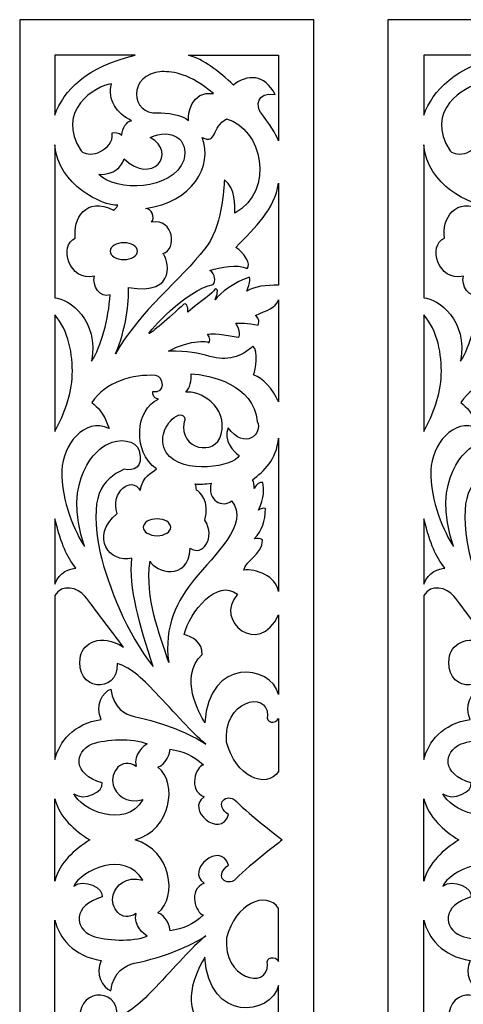
# Model space of a CAD drawing. Units: millimetres. Extents: x -188 to 197, y -115 to 132.
# Drawn here: x -188 to -121, y -17 to 132 of the extents above; entities that cross this region are included whole.
import ezdxf

# ---------------------------------------------------------------- set-up
doc = ezdxf.new("R2010")
doc.units = ezdxf.units.MM
doc.header["$MEASUREMENT"] = 0
doc.layers.add('layer 1', color=7, linetype='Continuous')

msp = doc.modelspace()

# ---------------------------------------------------------------- linework, layer by layer
at = {"layer": 'layer 1'}
for points in [[(-188.2079, 131.8848), (-188.2079, 131.8848), (-143.8312, 131.8848), (-143.8312, 131.8848), (-143.8312, 131.8848), (-143.8312, 131.8848), (-143.8312, -114.6939), (-143.8312, -114.6939), (-143.8312, -114.6939), (-143.8312, -114.6939), (-188.2079, -114.6939), (-188.2079, -114.6939), (-188.2079, -114.6939), (-188.2079, -114.6939), (-188.2079, 131.8848), (-188.2079, 131.8848)], [(-132.6517, 131.8848), (-132.6517, 131.8848), (-54.2988, 131.8848), (-54.2988, 131.8848), (-54.2988, 131.8848), (-54.2988, 131.8848), (-54.2988, -114.6939), (-54.2988, -114.6939), (-54.2988, -114.6939), (-54.2988, -114.6939), (-132.6517, -114.6939), (-132.6517, -114.6939), (-132.6517, -114.6939), (-132.6517, -114.6939), (-132.6517, 131.8848), (-132.6517, 131.8848)]]:
    msp.add_open_spline(points, degree=3, knots=[0, 0, 0, 0, 0.2, 0.2, 0.2, 0.2, 0.4, 0.4, 0.4, 0.4, 0.6, 0.6, 0.6, 0.6, 1, 1, 1, 1], dxfattribs=at)
at = {"layer": 'layer 1', "color": 7}
for points, knots in [([(-182.9209, 126.5423), (-182.9209, 126.5423), (-170.7934, 126.5423), (-170.7934, 126.5423), (-170.7934, 126.5423), (-178.0714, 124.7993), (-181.5611, 121.2363), (-182.9209, 117.4864), (-182.9209, 117.4864), (-182.9209, 117.4864), (-182.9209, 126.5423), (-182.9209, 126.5423)], [0, 0, 0, 0, 0.25, 0.25, 0.25, 0.25, 0.5, 0.5, 0.5, 0.5, 1, 1, 1, 1]), ([(-149.148, 126.5423), (-149.148, 126.5423), (-162.7395, 126.5423), (-162.7395, 126.5423), (-162.7395, 126.5423), (-160.5009, 125.8852), (-158.1196, 124.1681), (-155.9455, 121.9978), (-155.9455, 121.9978), (-153.9936, 123.6693), (-151.1845, 123.7514), (-149.6726, 120.5831), (-149.6726, 120.5831), (-152.5607, 121.0931), (-152.4836, 118.6955), (-151.8801, 117.934), (-151.8801, 117.934), (-150.5809, 116.2902), (-149.5021, 114.606), (-149.148, 113.63), (-149.148, 113.63), (-149.148, 113.63), (-149.148, 126.5423), (-149.148, 126.5423)], [0, 0, 0, 0, 0.14285714, 0.14285714, 0.14285714, 0.14285714, 0.28571429, 0.28571429, 0.28571429, 0.28571429, 0.42857143, 0.42857143, 0.42857143, 0.42857143, 0.57142857, 0.57142857, 0.57142857, 0.57142857, 0.71428571, 0.71428571, 0.71428571, 0.71428571, 1, 1, 1, 1]), ([(-127.2434, 126.5423), (-127.2434, 126.5423), (-115.1159, 126.5423), (-115.1159, 126.5423), (-115.1159, 126.5423), (-122.3941, 124.7993), (-125.8837, 121.2363), (-127.2434, 117.4864), (-127.2434, 117.4864), (-127.2434, 117.4864), (-127.2434, 126.5423), (-127.2434, 126.5423)], [0, 0, 0, 0, 0.25, 0.25, 0.25, 0.25, 0.5, 0.5, 0.5, 0.5, 1, 1, 1, 1]), ([(-158.9782, 120.7408), (-162.4275, 121.2053), (-162.8, 117.6349), (-162.7577, 116.7083), (-162.7577, 116.7083), (-163.4843, 117.5251), (-166.214, 117.8843), (-167.3902, 117.8476), (-167.3902, 117.8476), (-171.4632, 117.4039), (-171.9991, 123.783), (-166.7828, 124.0526), (-166.7828, 124.0526), (-164.9665, 124.0671), (-162.497, 123.7735), (-158.9782, 120.7408)], [0, 0, 0, 0, 0.2, 0.2, 0.2, 0.2, 0.4, 0.4, 0.4, 0.4, 0.6, 0.6, 0.6, 0.6, 1, 1, 1, 1]), ([(-174.3675, 122.218), (-174.9931, 119.7522), (-173.5457, 117.7523), (-171.3129, 116.6462), (-171.3129, 116.6462), (-172.0996, 116.5176), (-172.7421, 115.6092), (-172.775, 114.474), (-172.775, 114.474), (-173.2793, 114.8902), (-173.8482, 114.9104), (-174.2427, 114.806), (-174.2427, 114.806), (-174.1511, 113.3768), (-174.879, 112.5916), (-176.3947, 111.8062), (-176.3947, 111.8062), (-177.4697, 111.4831), (-178.4002, 111.5916), (-178.9394, 112.0904), (-178.9394, 112.0904), (-182.9209, 118.1817), (-176.7248, 121.9498), (-174.3675, 122.218)], [0, 0, 0, 0, 0.14285714, 0.14285714, 0.14285714, 0.14285714, 0.28571429, 0.28571429, 0.28571429, 0.28571429, 0.42857143, 0.42857143, 0.42857143, 0.42857143, 0.57142857, 0.57142857, 0.57142857, 0.57142857, 0.71428571, 0.71428571, 0.71428571, 0.71428571, 1, 1, 1, 1]), ([(-118.6902, 122.218), (-119.3158, 119.7522), (-117.8683, 117.7523), (-115.6373, 116.6462), (-115.6373, 116.6462), (-116.4221, 116.5176), (-117.0646, 115.6092), (-117.0975, 114.474), (-117.0975, 114.474), (-117.602, 114.8902), (-118.1726, 114.9104), (-118.5652, 114.806), (-118.5652, 114.806), (-118.4736, 113.3768), (-119.2036, 112.5916), (-120.7174, 111.8062), (-120.7174, 111.8062), (-121.7924, 111.4831), (-122.7243, 111.5916), (-123.262, 112.0904), (-123.262, 112.0904), (-127.2434, 118.1817), (-121.0475, 121.9498), (-118.6902, 122.218)], [0, 0, 0, 0, 0.14285714, 0.14285714, 0.14285714, 0.14285714, 0.28571429, 0.28571429, 0.28571429, 0.28571429, 0.42857143, 0.42857143, 0.42857143, 0.42857143, 0.57142857, 0.57142857, 0.57142857, 0.57142857, 0.71428571, 0.71428571, 0.71428571, 0.71428571, 1, 1, 1, 1]), ([(-156.984, 116.9247), (-159.2699, 115.7618), (-158.4132, 112.9968), (-160.6607, 114.1471), (-160.6607, 114.1471), (-158.9726, 109.8374), (-162.2551, 104.3244), (-169.2012, 103.4418), (-169.2012, 103.4418), (-168.3642, 103.3794), (-167.6893, 102.2164), (-168.3093, 101.3415), (-168.3093, 101.3415), (-164.937, 101.9468), (-164.4124, 97.2299), (-166.6085, 96.6428), (-166.6085, 96.6428), (-165.8749, 96.0703), (-164.1977, 90.1407), (-171.7876, 91.5332), (-171.7876, 91.5332), (-171.7107, 89.2361), (-172.1583, 85.2275), (-173.7471, 81.4902), (-173.7471, 81.4902), (-170.1349, 88.0144), (-163.6952, 92.852), (-160.3177, 97.2976), (-160.3177, 97.2976), (-157.6115, 100.457), (-157.4223, 106.5243), (-157.3067, 107.7276), (-157.3067, 107.7276), (-155.5713, 106.4416), (-155.7657, 103.9063), (-155.7436, 102.6917), (-155.7436, 102.6917), (-149.5609, 106.1867), (-151.6673, 115.5139), (-156.984, 116.9247)], [0, 0, 0, 0, 0.09090909, 0.09090909, 0.09090909, 0.09090909, 0.18181818, 0.18181818, 0.18181818, 0.18181818, 0.27272727, 0.27272727, 0.27272727, 0.27272727, 0.36363636, 0.36363636, 0.36363636, 0.36363636, 0.45454545, 0.45454545, 0.45454545, 0.45454545, 0.54545455, 0.54545455, 0.54545455, 0.54545455, 0.63636364, 0.63636364, 0.63636364, 0.63636364, 0.72727273, 0.72727273, 0.72727273, 0.72727273, 0.81818182, 0.81818182, 0.81818182, 0.81818182, 1, 1, 1, 1]), ([(-168.5221, 114.1401), (-164.2344, 111.7621), (-168.3421, 106.8545), (-172.4467, 110.8961), (-172.4467, 110.8961), (-172.9877, 109.5274), (-173.8077, 108.6196), (-176.2717, 108.5496), (-176.2717, 108.5496), (-173.7161, 105.9058), (-165.1592, 106.049), (-163.4238, 110.7274), (-163.4238, 110.7274), (-162.6605, 113.9362), (-165.3465, 115.5858), (-168.5221, 114.1401)], [0, 0, 0, 0, 0.2, 0.2, 0.2, 0.2, 0.4, 0.4, 0.4, 0.4, 0.6, 0.6, 0.6, 0.6, 1, 1, 1, 1]), ([(-182.9209, 113.0063), (-182.4291, 106.9555), (-175.7122, 103.8054), (-173.3841, 103.9026), (-173.3841, 103.9026), (-173.6795, 103.4676), (-173.72, 103.3977), (-174.037, 103.1558), (-174.037, 103.1558), (-178.1837, 105.3552), (-180.2217, 101.844), (-179.8125, 98.9344), (-179.8125, 98.9344), (-182.3464, 97.9213), (-180.7886, 92.313), (-176.9433, 93.2175), (-176.9433, 93.2175), (-177.2861, 91.8338), (-176.1087, 89.7974), (-174.5437, 90.4248), (-174.5437, 90.4248), (-174.8058, 86.7647), (-175.925, 82.5545), (-177.3505, 80.4189), (-177.3505, 80.4189), (-176.2406, 86.4824), (-180.7317, 89.8912), (-182.9209, 89.9349), (-182.9209, 89.9349), (-182.9209, 89.9349), (-182.9209, 113.0063), (-182.9209, 113.0063)], [0, 0, 0, 0, 0.11111111, 0.11111111, 0.11111111, 0.11111111, 0.22222222, 0.22222222, 0.22222222, 0.22222222, 0.33333333, 0.33333333, 0.33333333, 0.33333333, 0.44444444, 0.44444444, 0.44444444, 0.44444444, 0.55555556, 0.55555556, 0.55555556, 0.55555556, 0.66666667, 0.66666667, 0.66666667, 0.66666667, 0.77777778, 0.77777778, 0.77777778, 0.77777778, 1, 1, 1, 1]), ([(-127.2434, 113.0063), (-126.7536, 106.9555), (-120.0349, 103.8054), (-117.7068, 103.9026), (-117.7068, 103.9026), (-118.0022, 103.4676), (-118.0425, 103.3977), (-118.3614, 103.1558), (-118.3614, 103.1558), (-122.5082, 105.3552), (-124.5442, 101.844), (-124.1351, 98.9344), (-124.1351, 98.9344), (-126.6691, 97.9213), (-125.1111, 92.313), (-121.2659, 93.2175), (-121.2659, 93.2175), (-121.6087, 91.8338), (-120.4331, 89.7974), (-118.8664, 90.4248), (-118.8664, 90.4248), (-119.1284, 86.7647), (-120.2477, 82.5545), (-121.6731, 80.4189), (-121.6731, 80.4189), (-120.5652, 86.4824), (-125.0543, 89.8912), (-127.2434, 89.9349), (-127.2434, 89.9349), (-127.2434, 89.9349), (-127.2434, 113.0063), (-127.2434, 113.0063)], [0, 0, 0, 0, 0.11111111, 0.11111111, 0.11111111, 0.11111111, 0.22222222, 0.22222222, 0.22222222, 0.22222222, 0.33333333, 0.33333333, 0.33333333, 0.33333333, 0.44444444, 0.44444444, 0.44444444, 0.44444444, 0.55555556, 0.55555556, 0.55555556, 0.55555556, 0.66666667, 0.66666667, 0.66666667, 0.66666667, 0.77777778, 0.77777778, 0.77777778, 0.77777778, 1, 1, 1, 1]), ([(-149.148, 107.2452), (-149.7811, 103.2051), (-152.555, 100.7008), (-155.5895, 97.5507), (-155.5895, 97.5507), (-154.4117, 96.8058), (-153.1735, 94.9624), (-153.8996, 94.3565), (-153.8996, 94.3565), (-155.4134, 95.1568), (-157.8665, 94.5274), (-159.5104, 94.0906), (-159.5104, 94.0906), (-158.703, 93.5092), (-158.5912, 92.4505), (-159.0167, 91.948), (-159.0167, 91.948), (-163.0091, 91.2487), (-168.9279, 84.668), (-168.678, 84.5722), (-168.678, 84.5722), (-168.4784, 84.4971), (-165.6345, 86.9629), (-163.4327, 88.9942), (-163.4327, 88.9942), (-162.9483, 89.2859), (-162.7263, 88.1939), (-162.8587, 87.8144), (-162.8587, 87.8144), (-160.7452, 89.4893), (-159.0994, 90.669), (-158.6974, 91.2838), (-158.6974, 91.2838), (-158.1324, 91.3332), (-158.4221, 90.4248), (-158.7251, 89.6692), (-158.7251, 89.6692), (-158.0351, 90.5845), (-155.63, 92.4853), (-153.5107, 93.054), (-153.5107, 93.054), (-153.421, 92.2504), (-153.6447, 91.823), (-153.9513, 90.9607), (-153.9513, 90.9607), (-152.7019, 91.6911), (-151.0689, 91.8743), (-149.148, 91.8578), (-149.148, 91.8578), (-149.148, 91.8578), (-149.148, 107.2452), (-149.148, 107.2452)], [0, 0, 0, 0, 0.07142857, 0.07142857, 0.07142857, 0.07142857, 0.14285714, 0.14285714, 0.14285714, 0.14285714, 0.21428571, 0.21428571, 0.21428571, 0.21428571, 0.28571429, 0.28571429, 0.28571429, 0.28571429, 0.35714286, 0.35714286, 0.35714286, 0.35714286, 0.42857143, 0.42857143, 0.42857143, 0.42857143, 0.5, 0.5, 0.5, 0.5, 0.57142857, 0.57142857, 0.57142857, 0.57142857, 0.64285714, 0.64285714, 0.64285714, 0.64285714, 0.71428571, 0.71428571, 0.71428571, 0.71428571, 0.78571429, 0.78571429, 0.78571429, 0.78571429, 0.85714286, 0.85714286, 0.85714286, 0.85714286, 1, 1, 1, 1]), ([(-170.4171, 96.9838), (-170.4171, 96.2775), (-171.3419, 95.7067), (-172.4833, 95.7067), (-172.4833, 95.7067), (-173.6226, 95.7067), (-174.547, 96.2775), (-174.547, 96.9838), (-174.547, 96.9838), (-174.547, 97.6883), (-173.6226, 98.2608), (-172.4833, 98.2608), (-172.4833, 98.2608), (-171.3419, 98.2608), (-170.4171, 97.6883), (-170.4171, 96.9838)], [0, 0, 0, 0, 0.2, 0.2, 0.2, 0.2, 0.4, 0.4, 0.4, 0.4, 0.6, 0.6, 0.6, 0.6, 1, 1, 1, 1]), ([(-149.148, 89.6545), (-149.6618, 88.3592), (-150.8543, 88.0934), (-152.6358, 87.2987), (-152.6358, 87.2987), (-152.2047, 86.9704), (-152.0102, 86.5298), (-152.2285, 85.8347), (-152.2285, 85.8347), (-153.801, 86.187), (-155.0339, 86.1246), (-155.6022, 86.1357), (-155.6022, 86.1357), (-155.272, 85.7924), (-154.7127, 84.0476), (-155.2593, 84.0222), (-155.2593, 84.0222), (-158.8918, 84.6972), (-159.1727, 84.5285), (-159.8772, 84.4642), (-159.8772, 84.4642), (-159.3798, 83.8808), (-159.4587, 83.422), (-159.7049, 83.1266), (-159.7049, 83.1266), (-159.2205, 83.4183), (-162.4567, 83.7888), (-165.7519, 81.8866), (-165.7519, 81.8866), (-162.7647, 81.9965), (-161.2698, 81.6151), (-159.4959, 81.1253), (-159.4959, 81.1253), (-156.931, 80.4152), (-154.7601, 80.9637), (-153.0044, 82.6827), (-153.0044, 82.6827), (-152.1679, 81.8791), (-152.601, 79.1842), (-152.9072, 78.3219), (-152.9072, 78.3219), (-151.5386, 77.8888), (-150.0235, 76.2524), (-149.148, 74.2671), (-149.148, 74.2671), (-149.148, 74.2671), (-149.148, 89.6545), (-149.148, 89.6545)], [0, 0, 0, 0, 0.07692308, 0.07692308, 0.07692308, 0.07692308, 0.15384615, 0.15384615, 0.15384615, 0.15384615, 0.23076923, 0.23076923, 0.23076923, 0.23076923, 0.30769231, 0.30769231, 0.30769231, 0.30769231, 0.38461538, 0.38461538, 0.38461538, 0.38461538, 0.46153846, 0.46153846, 0.46153846, 0.46153846, 0.53846154, 0.53846154, 0.53846154, 0.53846154, 0.61538462, 0.61538462, 0.61538462, 0.61538462, 0.69230769, 0.69230769, 0.69230769, 0.69230769, 0.76923077, 0.76923077, 0.76923077, 0.76923077, 0.84615385, 0.84615385, 0.84615385, 0.84615385, 1, 1, 1, 1]), ([(-182.9209, 87.4016), (-180.7871, 85.0109), (-180.1981, 81.3747), (-180.2639, 78.3622), (-180.2639, 78.3622), (-180.4146, 75.2797), (-181.464, 72.4345), (-182.9209, 69.785), (-182.9209, 69.785), (-182.9209, 69.785), (-182.9209, 87.4016), (-182.9209, 87.4016)], [0, 0, 0, 0, 0.25, 0.25, 0.25, 0.25, 0.5, 0.5, 0.5, 0.5, 1, 1, 1, 1]), ([(-127.2434, 87.4016), (-125.1096, 85.0109), (-124.5208, 81.3747), (-124.5884, 78.3622), (-124.5884, 78.3622), (-124.7391, 75.2797), (-125.7884, 72.4345), (-127.2434, 69.785), (-127.2434, 69.785), (-127.2434, 69.785), (-127.2434, 87.4016), (-127.2434, 87.4016)], [0, 0, 0, 0, 0.25, 0.25, 0.25, 0.25, 0.5, 0.5, 0.5, 0.5, 1, 1, 1, 1]), ([(-172.4574, 64.1015), (-171.0028, 63.8352), (-169.4872, 64.2644), (-170.1936, 66.8956), (-170.1936, 66.8956), (-170.6336, 68.5173), (-173.2352, 68.8419), (-174.9143, 67.8824), (-174.9143, 67.8824), (-176.4073, 67.2915), (-181.9354, 62.8042), (-178.4274, 52.4531), (-178.4274, 52.4531), (-179.796, 54.5169), (-181.9627, 59.2117), (-181.8345, 63.9766), (-181.8345, 63.9766), (-181.7354, 67.6531), (-178.4956, 72.0342), (-174.6996, 70.2401), (-174.6996, 70.2401), (-175.646, 72.8544), (-176.3928, 73.3189), (-177.3157, 74.1901), (-177.3157, 74.1901), (-175.3272, 77.221), (-171.0832, 78.4833), (-167.6982, 78.2429), (-167.6982, 78.2429), (-166.4855, 78.1565), (-166.0031, 75.4267), (-168.1275, 75.8434), (-168.1275, 75.8434), (-168.181, 75.3586), (-167.979, 74.7368), (-167.2872, 74.6706), (-167.2872, 74.6706), (-170.7126, 73.1996), (-171.2795, 66.7819), (-167.5574, 64.1565), (-167.5574, 64.1565), (-168.3807, 63.4993), (-169.5864, 63.1472), (-170.0503, 60.8978), (-170.0503, 60.8978), (-171.287, 63.2278), (-174.5803, 60.6648), (-173.5071, 57.4485), (-173.5071, 57.4485), (-177.6938, 53.8237), (-174.5823, 49.877), (-171.2852, 50.697), (-171.2852, 50.697), (-171.7971, 46.2571), (-170.1204, 40.6728), (-168.0674, 34.3927), (-168.0674, 34.3927), (-172.0793, 39.2872), (-174.8279, 46.492), (-176.0753, 51.5227), (-176.0753, 51.5227), (-177.7854, 60.1585), (-175.9194, 62.4848), (-172.4574, 64.1015)], [0, 0, 0, 0, 0.05882353, 0.05882353, 0.05882353, 0.05882353, 0.11764706, 0.11764706, 0.11764706, 0.11764706, 0.17647059, 0.17647059, 0.17647059, 0.17647059, 0.23529412, 0.23529412, 0.23529412, 0.23529412, 0.29411765, 0.29411765, 0.29411765, 0.29411765, 0.35294118, 0.35294118, 0.35294118, 0.35294118, 0.41176471, 0.41176471, 0.41176471, 0.41176471, 0.47058824, 0.47058824, 0.47058824, 0.47058824, 0.52941176, 0.52941176, 0.52941176, 0.52941176, 0.58823529, 0.58823529, 0.58823529, 0.58823529, 0.64705882, 0.64705882, 0.64705882, 0.64705882, 0.70588235, 0.70588235, 0.70588235, 0.70588235, 0.76470588, 0.76470588, 0.76470588, 0.76470588, 0.82352941, 0.82352941, 0.82352941, 0.82352941, 0.88235294, 0.88235294, 0.88235294, 0.88235294, 1, 1, 1, 1]), ([(-163.1484, 75.7147), (-161.1815, 76.0763), (-156.6943, 73.627), (-157.8168, 69.3741), (-157.8168, 69.3741), (-158.5949, 65.9909), (-164.2179, 67.0112), (-163.4125, 71.2382), (-163.4125, 71.2382), (-163.0165, 72.016), (-163.7318, 72.6125), (-164.5683, 72.1277), (-164.5683, 72.1277), (-166.2948, 70.9831), (-167.2525, 68.7743), (-166.128, 66.6165), (-166.128, 66.6165), (-163.5797, 63.118), (-155.7051, 64.5472), (-155.0776, 66.1689), (-155.0776, 66.1689), (-155.9197, 66.7247), (-157.5434, 68.4934), (-156.775, 70.3683), (-156.775, 70.3683), (-154.2101, 66.912), (-151.4507, 69.4346), (-152.3788, 71.317), (-152.3788, 71.317), (-152.803, 76.8484), (-159.5728, 78.3969), (-162.3506, 78.4778), (-162.3506, 78.4778), (-162.1833, 77.5567), (-162.5704, 76.3092), (-163.1484, 75.7147)], [0, 0, 0, 0, 0.1, 0.1, 0.1, 0.1, 0.2, 0.2, 0.2, 0.2, 0.3, 0.3, 0.3, 0.3, 0.4, 0.4, 0.4, 0.4, 0.5, 0.5, 0.5, 0.5, 0.6, 0.6, 0.6, 0.6, 0.7, 0.7, 0.7, 0.7, 0.8, 0.8, 0.8, 0.8, 1, 1, 1, 1]), ([(-116.78, 64.1015), (-115.3255, 63.8352), (-113.8099, 64.2644), (-114.5162, 66.8956), (-114.5162, 66.8956), (-114.9582, 68.5173), (-117.5578, 68.8419), (-119.2369, 67.8824), (-119.2369, 67.8824), (-120.7319, 67.2915), (-126.2581, 62.8042), (-122.7501, 52.4531), (-122.7501, 52.4531), (-124.1187, 54.5169), (-126.2852, 59.2117), (-126.157, 63.9766), (-126.157, 63.9766), (-126.058, 67.6531), (-122.8181, 72.0342), (-119.0223, 70.2401), (-119.0223, 70.2401), (-119.9686, 72.8544), (-120.7155, 73.3189), (-121.6384, 74.1901), (-121.6384, 74.1901), (-119.6497, 77.221), (-115.4076, 78.4833), (-112.0208, 78.2429), (-112.0208, 78.2429), (-110.8082, 78.1565), (-110.3277, 75.4267), (-112.4502, 75.8434), (-112.4502, 75.8434), (-112.5055, 75.3586), (-112.3017, 74.7368), (-111.6099, 74.6706), (-111.6099, 74.6706), (-115.0353, 73.1996), (-115.604, 66.7819), (-111.8799, 64.1565), (-111.8799, 64.1565), (-112.7051, 63.4993), (-113.9089, 63.1472), (-114.3729, 60.8978), (-114.3729, 60.8978), (-115.6096, 63.2278), (-118.9048, 60.6648), (-117.8298, 57.4485), (-117.8298, 57.4485), (-122.0164, 53.8237), (-118.9067, 49.877), (-115.6077, 50.697), (-115.6077, 50.697), (-116.1215, 46.2571), (-114.4429, 40.6728), (-112.3914, 34.3927), (-112.3914, 34.3927), (-116.4024, 39.2872), (-119.1505, 46.492), (-120.398, 51.5227), (-120.398, 51.5227), (-122.11, 60.1585), (-120.2421, 62.4848), (-116.78, 64.1015)], [0, 0, 0, 0, 0.05882353, 0.05882353, 0.05882353, 0.05882353, 0.11764706, 0.11764706, 0.11764706, 0.11764706, 0.17647059, 0.17647059, 0.17647059, 0.17647059, 0.23529412, 0.23529412, 0.23529412, 0.23529412, 0.29411765, 0.29411765, 0.29411765, 0.29411765, 0.35294118, 0.35294118, 0.35294118, 0.35294118, 0.41176471, 0.41176471, 0.41176471, 0.41176471, 0.47058824, 0.47058824, 0.47058824, 0.47058824, 0.52941176, 0.52941176, 0.52941176, 0.52941176, 0.58823529, 0.58823529, 0.58823529, 0.58823529, 0.64705882, 0.64705882, 0.64705882, 0.64705882, 0.70588235, 0.70588235, 0.70588235, 0.70588235, 0.76470588, 0.76470588, 0.76470588, 0.76470588, 0.82352941, 0.82352941, 0.82352941, 0.82352941, 0.88235294, 0.88235294, 0.88235294, 0.88235294, 1, 1, 1, 1]), ([(-149.148, 68.7927), (-149.4693, 65.5194), (-151.3366, 63.8042), (-153.1017, 62.5346), (-153.1017, 62.5346), (-152.8467, 62.1875), (-152.7861, 61.8207), (-152.8396, 61.2172), (-152.8396, 61.2172), (-152.4267, 61.9123), (-152.0228, 62.1641), (-151.5297, 62.0941), (-151.5297, 62.0941), (-151.3424, 61.0961), (-151.2634, 59.8594), (-152.1679, 57.9534), (-152.1679, 57.9534), (-151.8214, 58.1), (-151.4559, 58.2926), (-151.1352, 58.1864), (-151.1352, 58.1864), (-151.1573, 56.2232), (-151.5884, 54.9409), (-152.8246, 53.6217), (-152.8246, 53.6217), (-152.3624, 53.6785), (-152.0064, 53.6879), (-151.557, 53.4766), (-151.557, 53.4766), (-151.6287, 51.1394), (-154.0758, 50.4608), (-154.3825, 48.9155), (-154.3825, 48.9155), (-152.6742, 49.1635), (-149.4288, 47.9546), (-149.148, 45.6574), (-149.148, 45.6574), (-149.148, 45.6574), (-149.148, 68.7927), (-149.148, 68.7927)], [0, 0, 0, 0, 0.09090909, 0.09090909, 0.09090909, 0.09090909, 0.18181818, 0.18181818, 0.18181818, 0.18181818, 0.27272727, 0.27272727, 0.27272727, 0.27272727, 0.36363636, 0.36363636, 0.36363636, 0.36363636, 0.45454545, 0.45454545, 0.45454545, 0.45454545, 0.54545455, 0.54545455, 0.54545455, 0.54545455, 0.63636364, 0.63636364, 0.63636364, 0.63636364, 0.72727273, 0.72727273, 0.72727273, 0.72727273, 0.81818182, 0.81818182, 0.81818182, 0.81818182, 1, 1, 1, 1]), ([(-156.2246, 59.3568), (-157.4959, 58.1771), (-160.0167, 59.3827), (-159.3103, 62.0114), (-159.3103, 62.0114), (-160.1505, 61.8959), (-161.088, 61.7583), (-161.7413, 61.9255), (-161.7413, 61.9255), (-161.5615, 61.5253), (-161.5836, 61.4097), (-161.5356, 60.9621), (-161.5356, 60.9621), (-161.0293, 60.7622), (-159.4606, 59.3127), (-160.2736, 56.427), (-160.2736, 56.427), (-158.5364, 53.7832), (-160.6715, 50.8549), (-162.4749, 52.2018), (-162.4749, 52.2018), (-162.8071, 46.9799), (-167.7884, 48.6919), (-168.5314, 50.2404), (-168.5314, 50.2404), (-169.3402, 44.5236), (-167.0947, 39.4418), (-165.7242, 34.9851), (-165.7242, 34.9851), (-166.5039, 40.4286), (-164.3941, 44.3935), (-161.8695, 47.461), (-161.8695, 47.461), (-158.7434, 51.3982), (-153.4925, 55.7315), (-156.2246, 59.3568)], [0, 0, 0, 0, 0.1, 0.1, 0.1, 0.1, 0.2, 0.2, 0.2, 0.2, 0.3, 0.3, 0.3, 0.3, 0.4, 0.4, 0.4, 0.4, 0.5, 0.5, 0.5, 0.5, 0.6, 0.6, 0.6, 0.6, 0.7, 0.7, 0.7, 0.7, 0.8, 0.8, 0.8, 0.8, 1, 1, 1, 1]), ([(-182.9209, 56.6436), (-181.7903, 52.5301), (-181.2013, 51.1432), (-179.7393, 49.1819), (-179.7393, 49.1819), (-180.6054, 49.1616), (-182.2308, 48.659), (-182.9209, 46.7766), (-182.9209, 46.7766), (-182.9209, 46.7766), (-182.9209, 56.6436), (-182.9209, 56.6436)], [0, 0, 0, 0, 0.25, 0.25, 0.25, 0.25, 0.5, 0.5, 0.5, 0.5, 1, 1, 1, 1]), ([(-165.4217, 55.3538), (-165.4217, 54.6494), (-166.346, 54.0786), (-167.4873, 54.0786), (-167.4873, 54.0786), (-168.6267, 54.0786), (-169.5535, 54.6494), (-169.5535, 55.3538), (-169.5535, 55.3538), (-169.5535, 56.0597), (-168.6267, 56.6304), (-167.4873, 56.6304), (-167.4873, 56.6304), (-166.346, 56.6304), (-165.4217, 56.0597), (-165.4217, 55.3538)], [0, 0, 0, 0, 0.2, 0.2, 0.2, 0.2, 0.4, 0.4, 0.4, 0.4, 0.6, 0.6, 0.6, 0.6, 1, 1, 1, 1]), ([(-127.2434, 56.6436), (-126.1148, 52.5301), (-125.5258, 51.1432), (-124.0619, 49.1819), (-124.0619, 49.1819), (-124.9298, 49.1616), (-126.5535, 48.659), (-127.2434, 46.7766), (-127.2434, 46.7766), (-127.2434, 46.7766), (-127.2434, 56.6436), (-127.2434, 56.6436)], [0, 0, 0, 0, 0.25, 0.25, 0.25, 0.25, 0.5, 0.5, 0.5, 0.5, 1, 1, 1, 1]), ([(-149.1315, 42.1442), (-152.0745, 35.7722), (-158.9858, 41.1462), (-155.3491, 45.254), (-155.3491, 45.254), (-158.3747, 47.738), (-162.5228, 42.6449), (-163.4125, 39.1698), (-163.4125, 39.1698), (-162.211, 38.9115), (-160.5507, 38.0031), (-160.6936, 36.1742), (-160.6936, 36.1742), (-164.264, 32.7155), (-161.0406, 27.3035), (-160.2699, 25.8832), (-160.2699, 25.8832), (-159.5964, 35.8548), (-150.3498, 34.6863), (-149.1315, 30.1657), (-149.1315, 30.1657), (-149.1315, 30.1657), (-149.1315, 42.1442), (-149.1315, 42.1442)], [0, 0, 0, 0, 0.14285714, 0.14285714, 0.14285714, 0.14285714, 0.28571429, 0.28571429, 0.28571429, 0.28571429, 0.42857143, 0.42857143, 0.42857143, 0.42857143, 0.57142857, 0.57142857, 0.57142857, 0.57142857, 0.71428571, 0.71428571, 0.71428571, 0.71428571, 1, 1, 1, 1]), ([(-182.9209, 45.0684), (-181.8471, 46.9214), (-179.4513, 46.2647), (-178.3815, 44.9472), (-178.3815, 44.9472), (-176.9231, 43.2025), (-174.3986, 39.6324), (-172.5236, 37.3024), (-172.5236, 37.3024), (-176.1157, 39.4948), (-178.5448, 37.7998), (-179.055, 35.9812), (-179.055, 35.9812), (-180.0253, 30.5856), (-173.3456, 30.1272), (-173.4738, 34.8019), (-173.4738, 34.8019), (-171.2668, 34.1486), (-169.5295, 32.4037), (-167.1975, 29.905), (-167.1975, 29.905), (-164.4086, 26.9165), (-161.4882, 23.6855), (-160.1267, 22.6818), (-160.1267, 22.6818), (-162.468, 24.2008), (-166.2638, 25.8559), (-170.9221, 26.808), (-170.9221, 26.808), (-172.2207, 27.1456), (-174.0557, 27.975), (-174.448, 30.9434), (-174.448, 30.9434), (-175.6643, 30.6278), (-176.8789, 28.3288), (-175.9156, 26.3843), (-175.9156, 26.3843), (-180.1117, 25.7587), (-182.2126, 23.0051), (-182.9209, 20.3241), (-182.9209, 20.3241), (-182.9209, 20.3241), (-182.9209, 45.0684), (-182.9209, 45.0684)], [0, 0, 0, 0, 0.08333333, 0.08333333, 0.08333333, 0.08333333, 0.16666667, 0.16666667, 0.16666667, 0.16666667, 0.25, 0.25, 0.25, 0.25, 0.33333333, 0.33333333, 0.33333333, 0.33333333, 0.41666667, 0.41666667, 0.41666667, 0.41666667, 0.5, 0.5, 0.5, 0.5, 0.58333333, 0.58333333, 0.58333333, 0.58333333, 0.66666667, 0.66666667, 0.66666667, 0.66666667, 0.75, 0.75, 0.75, 0.75, 0.83333333, 0.83333333, 0.83333333, 0.83333333, 1, 1, 1, 1]), ([(-127.2434, 45.0684), (-126.1698, 46.9214), (-123.7739, 46.2647), (-122.704, 44.9472), (-122.704, 44.9472), (-121.2456, 43.2025), (-118.7213, 39.6324), (-116.8482, 37.3024), (-116.8482, 37.3024), (-120.4402, 39.4948), (-122.8694, 37.7998), (-123.3775, 35.9812), (-123.3775, 35.9812), (-124.3497, 30.5856), (-117.67, 30.1272), (-117.7964, 34.8019), (-117.7964, 34.8019), (-115.5894, 34.1486), (-113.8521, 32.4037), (-111.5221, 29.905), (-111.5221, 29.905), (-108.7313, 26.9165), (-105.8127, 23.6855), (-104.4492, 22.6818), (-104.4492, 22.6818), (-106.7905, 24.2008), (-110.5864, 25.8559), (-115.2447, 26.808), (-115.2447, 26.808), (-116.5451, 27.1456), (-118.3783, 27.975), (-118.7705, 30.9434), (-118.7705, 30.9434), (-119.9888, 30.6278), (-121.2034, 28.3288), (-120.2401, 26.3843), (-120.2401, 26.3843), (-124.4342, 25.7587), (-126.537, 23.0051), (-127.2434, 20.3241), (-127.2434, 20.3241), (-127.2434, 20.3241), (-127.2434, 45.0684), (-127.2434, 45.0684)], [0, 0, 0, 0, 0.08333333, 0.08333333, 0.08333333, 0.08333333, 0.16666667, 0.16666667, 0.16666667, 0.16666667, 0.25, 0.25, 0.25, 0.25, 0.33333333, 0.33333333, 0.33333333, 0.33333333, 0.41666667, 0.41666667, 0.41666667, 0.41666667, 0.5, 0.5, 0.5, 0.5, 0.58333333, 0.58333333, 0.58333333, 0.58333333, 0.66666667, 0.66666667, 0.66666667, 0.66666667, 0.75, 0.75, 0.75, 0.75, 0.83333333, 0.83333333, 0.83333333, 0.83333333, 1, 1, 1, 1]), ([(-149.1315, 26.5458), (-149.557, 25.6248), (-151.1605, 25.8522), (-150.7956, 26.986), (-150.7956, 26.986), (-150.8177, 30.949), (-157.6481, 29.085), (-156.984, 22.9698), (-156.984, 22.9698), (-155.7638, 17.8368), (-150.9882, 15.7561), (-149.1315, 18.5374), (-149.1315, 18.5374), (-149.1315, 18.5374), (-149.1315, 26.5458), (-149.1315, 26.5458)], [0, 0, 0, 0, 0.2, 0.2, 0.2, 0.2, 0.4, 0.4, 0.4, 0.4, 0.6, 0.6, 0.6, 0.6, 1, 1, 1, 1]), ([(-168.9827, 22.7115), (-171.1733, 23.6194), (-175.2261, 23.399), (-177.2899, 22.6965), (-177.2899, 22.6965), (-179.9337, 21.48), (-180.3174, 18.1448), (-175.747, 16.8128), (-175.747, 16.8128), (-175.5013, 15.5194), (-178.4312, 13.9436), (-180.0474, 15.1948), (-180.0474, 15.1948), (-179.0221, 12.885), (-172.3437, 9.6705), (-169.6046, 14.2959), (-169.6046, 14.2959), (-172.23, 13.6115), (-173.7527, 15.0882), (-174.1089, 16.4973), (-174.1089, 16.4973), (-174.6005, 18.444), (-172.8796, 20.7407), (-170.6247, 19.3134), (-170.6247, 19.3134), (-171.1273, 21.1446), (-169.3919, 22.478), (-168.9827, 22.7115)], [0, 0, 0, 0, 0.125, 0.125, 0.125, 0.125, 0.25, 0.25, 0.25, 0.25, 0.375, 0.375, 0.375, 0.375, 0.5, 0.5, 0.5, 0.5, 0.625, 0.625, 0.625, 0.625, 0.75, 0.75, 0.75, 0.75, 1, 1, 1, 1]), ([(-113.3054, 22.7115), (-115.4959, 23.6194), (-119.5488, 23.399), (-121.6126, 22.6965), (-121.6126, 22.6965), (-124.2582, 21.48), (-124.6401, 18.1448), (-120.0697, 16.8128), (-120.0697, 16.8128), (-119.824, 15.5194), (-122.7538, 13.9436), (-124.3699, 15.1948), (-124.3699, 15.1948), (-123.3447, 12.885), (-116.6683, 9.6705), (-113.9273, 14.2959), (-113.9273, 14.2959), (-116.5546, 13.6115), (-118.0773, 15.0882), (-118.4314, 16.4973), (-118.4314, 16.4973), (-118.9232, 18.444), (-117.2023, 20.7407), (-114.9474, 19.3134), (-114.9474, 19.3134), (-115.45, 21.1446), (-113.7164, 22.478), (-113.3054, 22.7115)], [0, 0, 0, 0, 0.125, 0.125, 0.125, 0.125, 0.25, 0.25, 0.25, 0.25, 0.375, 0.375, 0.375, 0.375, 0.5, 0.5, 0.5, 0.5, 0.625, 0.625, 0.625, 0.625, 0.75, 0.75, 0.75, 0.75, 1, 1, 1, 1]), ([(-167.3515, -2.7538), (-166.1718, -3.1282), (-165.4691, -4.9134), (-165.5171, -5.4911), (-165.5171, -5.4911), (-163.4528, -5.0984), (-162.1391, -4.6343), (-160.4938, -3.0877), (-160.4938, -3.0877), (-161.5892, -2.8547), (-162.9136, 0.6697), (-160.3576, 1.7245), (-160.3576, 1.7245), (-163.295, 3.537), (-157.9455, 8.2173), (-156.6778, 4.4049), (-156.6778, 4.4049), (-158.7839, 3.0218), (-157.395, 1.284), (-155.8389, 2.097), (-155.8389, 2.097), (-154.3788, 3.7498), (-148.5848, 8.2173), (-148.5848, 8.2173), (-148.5848, 8.2173), (-148.5848, 8.2173), (-154.3788, 12.6849), (-155.8389, 14.3395), (-155.8389, 14.3395), (-157.395, 15.1507), (-158.7839, 13.4152), (-156.6778, 12.0296), (-156.6778, 12.0296), (-157.9455, 8.2173), (-163.295, 12.8977), (-160.3576, 14.7101), (-160.3576, 14.7101), (-162.9136, 15.765), (-161.5892, 19.2894), (-160.4938, 19.5224), (-160.4938, 19.5224), (-162.1391, 21.069), (-163.4528, 21.5335), (-165.5171, 21.9262), (-165.5171, 21.9262), (-165.4691, 21.3481), (-166.1718, 19.5627), (-167.3515, 19.1903), (-167.3515, 19.1903), (-164.3208, 16.8035), (-165.3353, 9.7513), (-170.7845, 8.2173), (-170.7845, 8.2173), (-165.3353, 6.6838), (-164.3208, -0.3669), (-167.3515, -2.7538)], [0, 0, 0, 0, 0.06666667, 0.06666667, 0.06666667, 0.06666667, 0.13333333, 0.13333333, 0.13333333, 0.13333333, 0.2, 0.2, 0.2, 0.2, 0.26666667, 0.26666667, 0.26666667, 0.26666667, 0.33333333, 0.33333333, 0.33333333, 0.33333333, 0.4, 0.4, 0.4, 0.4, 0.46666667, 0.46666667, 0.46666667, 0.46666667, 0.53333333, 0.53333333, 0.53333333, 0.53333333, 0.6, 0.6, 0.6, 0.6, 0.66666667, 0.66666667, 0.66666667, 0.66666667, 0.73333333, 0.73333333, 0.73333333, 0.73333333, 0.8, 0.8, 0.8, 0.8, 0.86666667, 0.86666667, 0.86666667, 0.86666667, 1, 1, 1, 1]), ([(-182.9209, 2.0106), (-182.1444, 4.869), (-179.9868, 6.7275), (-177.6201, 8.2173), (-177.6201, 8.2173), (-179.9868, 9.7091), (-182.1444, 11.5656), (-182.9209, 14.4241), (-182.9209, 14.4241), (-182.9209, 14.4241), (-182.9209, 2.0106), (-182.9209, 2.0106)], [0, 0, 0, 0, 0.25, 0.25, 0.25, 0.25, 0.5, 0.5, 0.5, 0.5, 1, 1, 1, 1]), ([(-127.2434, 14.4241), (-127.2434, 14.4241), (-127.2434, 2.0106), (-127.2434, 2.0106), (-127.2434, 2.0106), (-126.4671, 4.869), (-124.3094, 6.7275), (-121.9446, 8.2173), (-121.9446, 8.2173), (-124.3094, 9.7091), (-126.4671, 11.5656), (-127.2434, 14.4241)], [0, 0, 0, 0, 0.25, 0.25, 0.25, 0.25, 0.5, 0.5, 0.5, 0.5, 1, 1, 1, 1]), ([(-168.9827, -6.2763), (-171.1733, -7.1847), (-175.2261, -6.9643), (-177.2899, -6.2618), (-177.2899, -6.2618), (-179.9337, -5.0453), (-180.3174, -1.7083), (-175.747, -0.3762), (-175.747, -0.3762), (-175.5013, 0.9153), (-178.4312, 2.4915), (-180.0474, 1.2422), (-180.0474, 1.2422), (-179.0221, 3.5502), (-172.3437, 6.7661), (-169.6046, 2.1412), (-169.6046, 2.1412), (-172.23, 2.8255), (-173.7527, 1.3465), (-174.1089, -0.0607), (-174.1089, -0.0607), (-174.6005, -2.0089), (-172.8796, -4.306), (-170.6247, -2.8787), (-170.6247, -2.8787), (-171.1273, -4.7095), (-169.3919, -6.0433), (-168.9827, -6.2763)], [0, 0, 0, 0, 0.125, 0.125, 0.125, 0.125, 0.25, 0.25, 0.25, 0.25, 0.375, 0.375, 0.375, 0.375, 0.5, 0.5, 0.5, 0.5, 0.625, 0.625, 0.625, 0.625, 0.75, 0.75, 0.75, 0.75, 1, 1, 1, 1]), ([(-113.3054, -6.2763), (-115.4959, -7.1847), (-119.5488, -6.9643), (-121.6126, -6.2618), (-121.6126, -6.2618), (-124.2582, -5.0453), (-124.6401, -1.7083), (-120.0697, -0.3762), (-120.0697, -0.3762), (-119.824, 0.9153), (-122.7538, 2.4915), (-124.3699, 1.2422), (-124.3699, 1.2422), (-123.3447, 3.5502), (-116.6683, 6.7661), (-113.9273, 2.1412), (-113.9273, 2.1412), (-116.5546, 2.8255), (-118.0773, 1.3465), (-118.4314, -0.0607), (-118.4314, -0.0607), (-118.9232, -2.0089), (-117.2023, -4.306), (-114.9474, -2.8787), (-114.9474, -2.8787), (-115.45, -4.7095), (-113.7164, -6.0433), (-113.3054, -6.2763)], [0, 0, 0, 0, 0.125, 0.125, 0.125, 0.125, 0.25, 0.25, 0.25, 0.25, 0.375, 0.375, 0.375, 0.375, 0.5, 0.5, 0.5, 0.5, 0.625, 0.625, 0.625, 0.625, 0.75, 0.75, 0.75, 0.75, 1, 1, 1, 1]), ([(-149.1315, -10.1089), (-149.557, -9.1878), (-151.1605, -9.4175), (-150.7956, -10.5513), (-150.7956, -10.5513), (-150.8177, -14.5121), (-157.6481, -12.6503), (-156.984, -6.5351), (-156.984, -6.5351), (-155.7638, -1.4015), (-150.9882, 0.6786), (-149.1315, -2.1027), (-149.1315, -2.1027), (-149.1315, -2.1027), (-149.1315, -10.1089), (-149.1315, -10.1089)], [0, 0, 0, 0, 0.2, 0.2, 0.2, 0.2, 0.4, 0.4, 0.4, 0.4, 0.6, 0.6, 0.6, 0.6, 1, 1, 1, 1]), ([(-182.9209, -28.6318), (-181.8471, -30.4867), (-179.4513, -29.83), (-178.3815, -28.5125), (-178.3815, -28.5125), (-176.9231, -26.7659), (-174.3986, -23.1977), (-172.5236, -20.8659), (-172.5236, -20.8659), (-176.1157, -23.0601), (-178.5448, -21.3646), (-179.055, -19.5465), (-179.055, -19.5465), (-180.0253, -14.149), (-173.3456, -13.692), (-173.4738, -18.3666), (-173.4738, -18.3666), (-171.2668, -17.7139), (-169.5295, -15.9671), (-167.1975, -13.4703), (-167.1975, -13.4703), (-164.4086, -10.4813), (-161.4882, -7.2504), (-160.1267, -6.2453), (-160.1267, -6.2453), (-162.468, -7.7661), (-166.2638, -9.4212), (-170.9221, -10.3733), (-170.9221, -10.3733), (-172.2207, -10.711), (-174.0557, -11.54), (-174.448, -14.5088), (-174.448, -14.5088), (-175.6643, -14.1931), (-176.8789, -11.8941), (-175.9156, -9.9496), (-175.9156, -9.9496), (-180.1117, -9.324), (-182.2126, -6.568), (-182.9209, -3.8876), (-182.9209, -3.8876), (-182.9209, -3.8876), (-182.9209, -28.6318), (-182.9209, -28.6318)], [0, 0, 0, 0, 0.08333333, 0.08333333, 0.08333333, 0.08333333, 0.16666667, 0.16666667, 0.16666667, 0.16666667, 0.25, 0.25, 0.25, 0.25, 0.33333333, 0.33333333, 0.33333333, 0.33333333, 0.41666667, 0.41666667, 0.41666667, 0.41666667, 0.5, 0.5, 0.5, 0.5, 0.58333333, 0.58333333, 0.58333333, 0.58333333, 0.66666667, 0.66666667, 0.66666667, 0.66666667, 0.75, 0.75, 0.75, 0.75, 0.83333333, 0.83333333, 0.83333333, 0.83333333, 1, 1, 1, 1]), ([(-127.2434, -28.6318), (-126.1698, -30.4867), (-123.7739, -29.83), (-122.704, -28.5125), (-122.704, -28.5125), (-121.2456, -26.7659), (-118.7213, -23.1977), (-116.8482, -20.8659), (-116.8482, -20.8659), (-120.4402, -23.0601), (-122.8694, -21.3646), (-123.3775, -19.5465), (-123.3775, -19.5465), (-124.3497, -14.149), (-117.67, -13.692), (-117.7964, -18.3666), (-117.7964, -18.3666), (-115.5894, -17.7139), (-113.8521, -15.9671), (-111.5221, -13.4703), (-111.5221, -13.4703), (-108.7313, -10.4813), (-105.8127, -7.2504), (-104.4492, -6.2453), (-104.4492, -6.2453), (-106.7905, -7.7661), (-110.5864, -9.4212), (-115.2447, -10.3733), (-115.2447, -10.3733), (-116.5451, -10.711), (-118.3783, -11.54), (-118.7705, -14.5088), (-118.7705, -14.5088), (-119.9888, -14.1931), (-121.2034, -11.8941), (-120.2401, -9.9496), (-120.2401, -9.9496), (-124.4342, -9.324), (-126.537, -6.568), (-127.2434, -3.8876), (-127.2434, -3.8876), (-127.2434, -3.8876), (-127.2434, -28.6318), (-127.2434, -28.6318)], [0, 0, 0, 0, 0.08333333, 0.08333333, 0.08333333, 0.08333333, 0.16666667, 0.16666667, 0.16666667, 0.16666667, 0.25, 0.25, 0.25, 0.25, 0.33333333, 0.33333333, 0.33333333, 0.33333333, 0.41666667, 0.41666667, 0.41666667, 0.41666667, 0.5, 0.5, 0.5, 0.5, 0.58333333, 0.58333333, 0.58333333, 0.58333333, 0.66666667, 0.66666667, 0.66666667, 0.66666667, 0.75, 0.75, 0.75, 0.75, 0.83333333, 0.83333333, 0.83333333, 0.83333333, 1, 1, 1, 1]), ([(-149.1315, -25.7072), (-152.0745, -19.3356), (-158.9858, -24.7091), (-155.3491, -28.8169), (-155.3491, -28.8169), (-158.3747, -31.3029), (-162.5228, -26.2083), (-163.4125, -22.7332), (-163.4125, -22.7332), (-162.211, -22.4763), (-160.5507, -21.5684), (-160.6936, -19.739), (-160.6936, -19.739), (-164.264, -16.2808), (-161.0406, -10.867), (-160.2699, -9.4485), (-160.2699, -9.4485), (-159.5964, -19.4183), (-150.3498, -18.2511), (-149.1315, -13.7306), (-149.1315, -13.7306), (-149.1315, -13.7306), (-149.1315, -25.7072), (-149.1315, -25.7072)], [0, 0, 0, 0, 0.14285714, 0.14285714, 0.14285714, 0.14285714, 0.28571429, 0.28571429, 0.28571429, 0.28571429, 0.42857143, 0.42857143, 0.42857143, 0.42857143, 0.57142857, 0.57142857, 0.57142857, 0.57142857, 0.71428571, 0.71428571, 0.71428571, 0.71428571, 1, 1, 1, 1])]:
    msp.add_open_spline(points, degree=3, knots=knots, dxfattribs=at)

doc.saveas('drawing.dxf')
